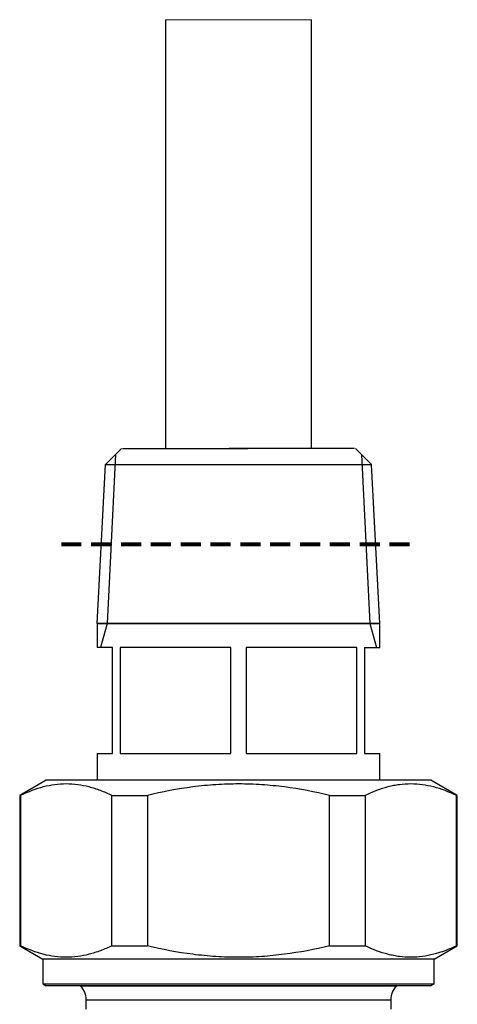
# Model space of a CAD drawing. Extents: x 72 to 403, y 23 to 180.
# Drawn here: x 101 to 134, y 105 to 179 of the extents above; entities that cross this region are included whole.
import ezdxf

# ---------------------------------------------------------------- set-up
doc = ezdxf.new("R2010")
doc.units = 0
doc.header["$MEASUREMENT"] = 0
doc.linetypes.add('DASHED', pattern=[0.75, 0.5, -0.25])
doc.layers.add('7784', color=7, linetype='Continuous')

# ---------------------------------------------------------------- blocks, each defined once
blk = doc.blocks.new('a1')
at = {"layer": '7784', "linetype": 'Continuous'}
for p, q in [((111.984, 179.261), (111.984, 146.939)), ((122.984, 146.939), (122.984, 179.261)), ((108.663, 146.939), (107.463, 145.739)), ((108.663, 146.939), (107.463, 145.739)), ((108.663, 146.939), (107.463, 145.739)), ((108.209, 146.492), (107.587, 133.739)), ((108.726, 146.939), (118.176, 146.939)), ((126.242, 146.939), (116.792, 146.939)), ((127.505, 145.739), (126.305, 146.939)), ((127.505, 145.739), (126.305, 146.939)), ((127.505, 145.739), (126.305, 146.939)), ((126.759, 146.492), (127.38, 133.739)), ((106.834, 133.739), (107.463, 145.739)), ((107.463, 145.739), (127.505, 145.739)), ((128.134, 133.739), (127.505, 145.739)), ((117.484, 133.739), (106.834, 133.739)), ((106.834, 133.739), (128.134, 133.739)), ((106.834, 133.739), (106.834, 131.939)), ((107.587, 133.739), (107.068, 131.939)), ((128.134, 133.739), (117.484, 133.739)), ((127.38, 133.739), (127.9, 131.939)), ((128.134, 131.939), (128.134, 133.739)), ((107.984, 131.939), (106.834, 131.939)), ((107.984, 123.939), (107.984, 131.939)), ((116.903, 131.939), (108.565, 131.939)), ((108.565, 131.939), (108.565, 123.939)), ((116.903, 123.939), (116.903, 131.939)), ((126.403, 131.939), (118.065, 131.939)), ((118.065, 131.939), (118.065, 123.939)), ((126.403, 123.939), (126.403, 131.939)), ((126.984, 131.939), (126.984, 123.939)), ((126.984, 131.939), (128.134, 131.939)), ((106.834, 123.939), (106.834, 121.938)), ((106.834, 123.939), (107.984, 123.939)), ((108.565, 123.939), (116.903, 123.939)), ((118.065, 123.939), (126.403, 123.939)), ((126.984, 123.939), (128.134, 123.939)), ((128.134, 121.938), (128.134, 123.939)), ((102.984, 121.939), (100.984, 120.784)), ((131.984, 121.939), (102.984, 121.939)), ((133.984, 120.784), (131.984, 121.939)), ((100.984, 120.784), (100.984, 109.449)), ((100.984, 120.784), (101.057, 120.784)), ((101.057, 120.784), (101.057, 109.449)), ((107.931, 109.449), (107.931, 120.784)), ((107.931, 120.784), (110.61, 120.784)), ((110.61, 120.784), (110.61, 109.449)), ((124.358, 109.449), (124.358, 120.784)), ((124.358, 120.784), (127.037, 120.784)), ((127.037, 120.784), (127.037, 109.449)), ((133.911, 109.449), (133.911, 120.784)), ((133.984, 120.784), (133.911, 120.784)), ((133.984, 109.449), (133.984, 120.784)), ((100.984, 109.449), (102.734, 108.439)), ((100.984, 109.449), (101.057, 109.449)), ((107.931, 109.449), (110.61, 109.449)), ((124.358, 109.449), (127.037, 109.449)), ((132.234, 108.439), (133.984, 109.449)), ((133.984, 109.449), (133.911, 109.449)), ((102.734, 108.439), (102.734, 106.583)), ((132.234, 108.439), (102.734, 108.439)), ((132.234, 106.583), (132.234, 108.439)), ((102.734, 106.583), (132.234, 106.583)), ((102.734, 106.583), (102.984, 106.439)), ((131.984, 106.439), (102.984, 106.439)), ((105.545, 106.439), (129.423, 106.439)), ((132.234, 106.583), (131.984, 106.439)), ((105.984, 105.378), (117.484, 105.378)), ((105.984, 105.378), (105.984, 104.684)), ((117.484, 105.378), (128.984, 105.378)), ((128.984, 104.684), (128.984, 105.378))]:
    blk.add_line(p, q, dxfattribs=at)
at = {"layer": '7784', "linetype": 'Continuous', "lineweight": 0}
blk.add_line((111.984, 179.261), (122.984, 179.261), dxfattribs=at)
at = {"layer": '7784', "linetype": 'DASHED', "lineweight": 80, "ltscale": 3}
blk.add_line((104.132, 139.723), (130.949, 139.723), dxfattribs=at)
at = {"layer": '7784', "linetype": 'Continuous', "extrusion": (0, 0, -1)}
for centre, start, end in [((-104.484, 105.378), 135, 180), ((-130.484, 105.378), 0, 45)]:
    blk.add_arc(centre, 1.5, start, end, dxfattribs=at)
at = {"layer": '7784', "linetype": 'Continuous'}
for points, knots in [([(107.931, 120.784), (107.649, 120.919), (107.366, 121.042), (106.793, 121.257), (106.506, 121.349), (105.933, 121.498), (105.645, 121.555), (105.07, 121.631), (104.783, 121.65), (104.207, 121.65), (103.918, 121.631), (103.341, 121.554), (103.052, 121.497), (102.185, 121.272), (101.617, 121.053), (101.057, 120.784)], [0, 0, 0, 0, 0.125, 0.125, 0.25, 0.25, 0.375, 0.375, 0.5, 0.5, 0.625, 0.625, 0.75, 0.75, 1, 1, 1, 1]), ([(124.358, 120.784), (123.228, 121.056), (122.093, 121.273), (120.381, 121.496), (119.809, 121.553), (118.662, 121.629), (118.087, 121.649), (116.932, 121.65), (116.354, 121.632), (115.483, 121.575), (115.192, 121.551), (114.613, 121.494), (114.324, 121.461), (112.884, 121.275), (111.743, 121.056), (110.61, 120.784)], [0, 0, 0, 0, 0.25, 0.25, 0.375, 0.375, 0.5, 0.5, 0.625, 0.625, 0.6875, 0.6875, 0.75, 0.75, 1, 1, 1, 1]), ([(133.911, 120.784), (133.346, 121.056), (132.779, 121.273), (131.923, 121.496), (131.637, 121.553), (131.063, 121.629), (130.776, 121.649), (130.199, 121.65), (129.909, 121.632), (129.474, 121.575), (129.329, 121.551), (129.039, 121.494), (128.895, 121.461), (128.174, 121.275), (127.604, 121.056), (127.037, 120.784)], [0, 0, 0, 0, 0.25, 0.25, 0.375, 0.375, 0.5, 0.5, 0.625, 0.625, 0.6875, 0.6875, 0.75, 0.75, 1, 1, 1, 1]), ([(107.931, 109.449), (107.649, 109.314), (107.365, 109.191), (106.793, 108.975), (106.506, 108.884), (105.933, 108.735), (105.645, 108.678), (105.071, 108.602), (104.783, 108.583), (104.207, 108.583), (103.918, 108.602), (103.341, 108.678), (103.052, 108.735), (102.184, 108.961), (101.617, 109.18), (101.057, 109.449)], [0, 0, 0, 0, 0.125, 0.125, 0.25, 0.25, 0.375, 0.375, 0.5, 0.5, 0.625, 0.625, 0.75, 0.75, 1, 1, 1, 1]), ([(124.358, 109.449), (123.228, 109.177), (122.093, 108.96), (120.381, 108.737), (119.809, 108.68), (118.662, 108.603), (118.087, 108.583), (116.932, 108.582), (116.354, 108.601), (115.483, 108.658), (115.192, 108.682), (114.613, 108.739), (114.324, 108.771), (112.884, 108.958), (111.743, 109.177), (110.61, 109.449)], [0, 0, 0, 0, 0.25, 0.25, 0.375, 0.375, 0.5, 0.5, 0.625, 0.625, 0.6875, 0.6875, 0.75, 0.75, 1, 1, 1, 1]), ([(133.911, 109.449), (133.346, 109.177), (132.779, 108.96), (131.923, 108.737), (131.637, 108.68), (131.063, 108.603), (130.776, 108.583), (130.199, 108.582), (129.909, 108.601), (129.474, 108.658), (129.329, 108.682), (129.039, 108.739), (128.895, 108.771), (128.174, 108.958), (127.604, 109.177), (127.037, 109.449)], [0, 0, 0, 0, 0.25, 0.25, 0.375, 0.375, 0.5, 0.5, 0.625, 0.625, 0.6875, 0.6875, 0.75, 0.75, 1, 1, 1, 1])]:
    blk.add_open_spline(points, degree=3, knots=knots, dxfattribs=at)
blk = doc.blocks.new('a3')
at = {"layer": '7784', "linetype": 'Continuous', "lineweight": 0}
blk.add_blockref('a1', (0, 0), dxfattribs=at)

msp = doc.modelspace()

# ---------------------------------------------------------------- block references
at = {"layer": '7784', "linetype": 'Continuous', "lineweight": 0}
msp.add_blockref('a3', (0, 0), dxfattribs=at)

doc.saveas('drawing.dxf')
